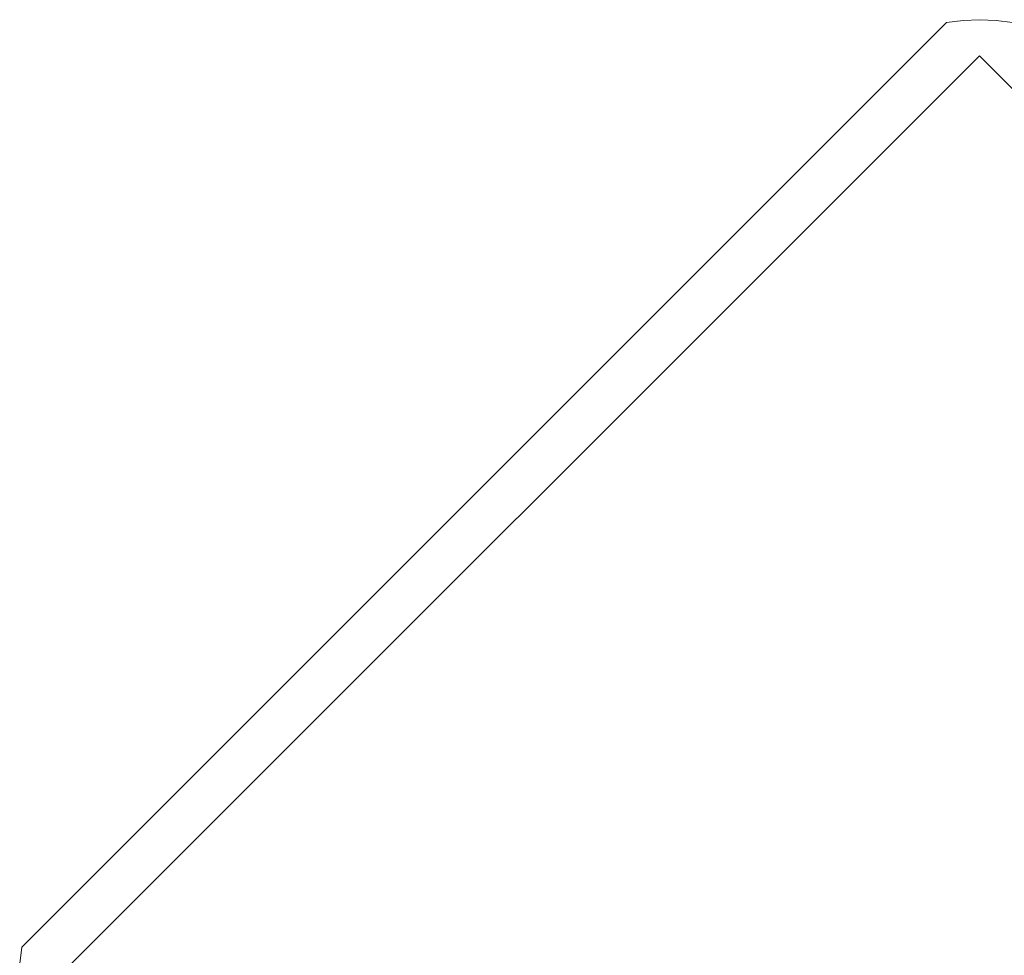
# Model space of a CAD drawing. Units: millimetres. Extents: x 60344 to 74011, y -16940 to -12247.
# Drawn here: x 60345 to 60450, y -16834 to -16734 of the extents above; entities that cross this region are included whole.
import ezdxf

# ---------------------------------------------------------------- set-up
doc = ezdxf.new("R2010")
doc.units = ezdxf.units.MM
doc.header["$MEASUREMENT"] = 0
doc.layers.add('Новый_Чертеж и Рисунок_Ном._пера__7', color=7, linetype='Continuous', lineweight=15)

msp = doc.modelspace()

# ---------------------------------------------------------------- linework, layer by layer
at = {"layer": 'Новый_Чертеж и Рисунок_Ном._пера__7', "color": 7, "linetype": 'Continuous', "lineweight": 15}
for points in [[(60443.8, -16734.61), (60445.57, -16734.37)], [(60447.33, -16734.29), (60445.57, -16734.37)], [(60447.33, -16734.29), (60449.1, -16734.37)], [(60450.87, -16734.61), (60449.1, -16734.37)], [(60443.8, -16734.61), (60344.8, -16833.6)], [(60344.8, -16833.6), (60443.8, -16734.61)], [(60348.34, -16837.14), (60447.33, -16738.15)], [(60348.34, -16837.14), (60447.33, -16738.15)], [(60546.33, -16837.14), (60447.33, -16738.15)], [(60447.33, -16738.15), (60546.33, -16837.14)], [(60344.8, -16833.6), (60344.57, -16835.37)]]:
    msp.add_lwpolyline(points, dxfattribs=at)

doc.saveas('drawing.dxf')
